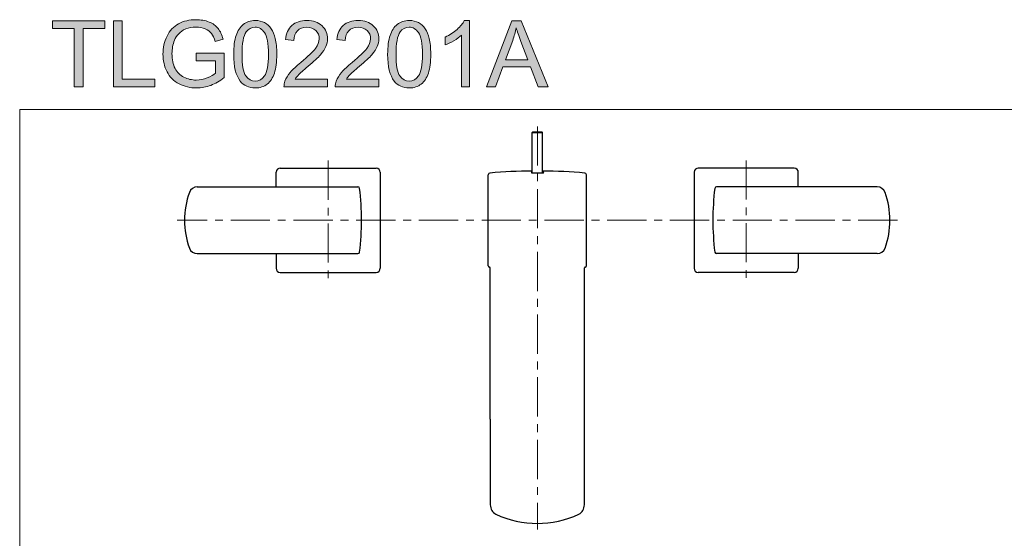
# Model space of a CAD drawing. Units: inches. Extents: x 5 to 63, y 5 to 46.9.
# Drawn here: x 5 to 36.4, y 30.3 to 46.9 of the extents above; entities that cross this region are included whole.
import ezdxf

# ---------------------------------------------------------------- set-up
doc = ezdxf.new("R2010")
doc.units = ezdxf.units.IN
doc.header["$MEASUREMENT"] = 0
doc.linetypes.add('CENTER', pattern=[2, 1.25, -0.25, 0.25, -0.25])
for name, color, linetype, lineweight in [('BENDA', 7, 'Continuous', 30), ('BIDANG', 7, 'Continuous', 13), ('center', 7, 'CENTER', 13), ('UKUR', 7, 'Continuous', 13)]:
    doc.layers.add(name, color=color, linetype=linetype, lineweight=lineweight)

msp = doc.modelspace()

# ---------------------------------------------------------------- hatches: boundary and pattern name
at = {"layer": 'UKUR'}
h = msp.add_hatch(color=256, dxfattribs=at)
h.dxf.hatch_style = 2
h.paths.add_polyline_path([(6.783, 44.738), (6.783, 46.595), (6.09, 46.595), (6.09, 46.843), (7.759, 46.843), (7.759, 46.595), (7.062, 46.595), (7.062, 44.738)])
h = msp.add_hatch(color=256, dxfattribs=at)
h.dxf.hatch_style = 2
h.paths.add_polyline_path([(8.033, 44.738), (8.033, 46.843), (8.311, 46.843), (8.311, 44.986), (9.348, 44.986), (9.348, 44.738)])
h = msp.add_hatch(color=256, dxfattribs=at)
h.dxf.hatch_style = 2
edge = h.paths.add_edge_path()
edge.add_spline(control_points=[(10.665, 45.564), (10.665, 45.564), (10.665, 45.811), (10.665, 45.811), (10.665, 45.811), (11.557, 45.812), (11.557, 45.812), (11.557, 45.812), (11.557, 45.031), (11.557, 45.031), (11.42, 44.922), (11.279, 44.84), (11.134, 44.785), (10.988, 44.73), (10.839, 44.702), (10.685, 44.702), (10.479, 44.702), (10.291, 44.746), (10.122, 44.835), (9.953, 44.923), (9.825, 45.052), (9.739, 45.219), (9.653, 45.387), (9.61, 45.574), (9.61, 45.78), (9.61, 45.985), (9.652, 46.177), (9.738, 46.354), (9.824, 46.532), (9.947, 46.664), (10.108, 46.75), (10.269, 46.836), (10.454, 46.879), (10.664, 46.879), (10.816, 46.879), (10.954, 46.855), (11.077, 46.805), (11.2, 46.756), (11.296, 46.687), (11.366, 46.599), (11.436, 46.511), (11.489, 46.396), (11.526, 46.255), (11.526, 46.255), (11.274, 46.186), (11.274, 46.186), (11.243, 46.293), (11.203, 46.377), (11.156, 46.439), (11.11, 46.499), (11.042, 46.549), (10.955, 46.586), (10.868, 46.622), (10.772, 46.641), (10.665, 46.641), (10.538, 46.641), (10.428, 46.621), (10.335, 46.583), (10.242, 46.544), (10.167, 46.493), (10.11, 46.43), (10.053, 46.367), (10.009, 46.297), (9.977, 46.221), (9.924, 46.091), (9.897, 45.95), (9.897, 45.798), (9.897, 45.61), (9.929, 45.453), (9.994, 45.327), (10.058, 45.2), (10.153, 45.107), (10.276, 45.045), (10.4, 44.984), (10.531, 44.953), (10.67, 44.953), (10.79, 44.953), (10.908, 44.977), (11.023, 45.023), (11.138, 45.069), (11.225, 45.119), (11.284, 45.172), (11.284, 45.172), (11.284, 45.564), (11.284, 45.564), (11.284, 45.564), (10.665, 45.564), (10.665, 45.564)], knot_values=[0, 0, 0, 0, 1, 1, 1, 2, 2, 2, 3, 3, 3, 4, 4, 4, 5, 5, 5, 6, 6, 6, 7, 7, 7, 8, 8, 8, 9, 9, 9, 10, 10, 10, 11, 11, 11, 12, 12, 12, 13, 13, 13, 14, 14, 14, 15, 15, 15, 16, 16, 16, 17, 17, 17, 18, 18, 18, 19, 19, 19, 20, 20, 20, 21, 21, 21, 22, 22, 22, 23, 23, 23, 24, 24, 24, 25, 25, 25, 26, 26, 26, 27, 27, 27, 28, 28, 28, 29, 29, 29, 29], degree=3, periodic=0)
h = msp.add_hatch(color=256, dxfattribs=at)
h.dxf.hatch_style = 2
edge = h.paths.add_edge_path()
edge.add_spline(control_points=[(11.863, 45.776), (11.863, 46.025), (11.889, 46.226), (11.94, 46.377), (11.991, 46.529), (12.067, 46.646), (12.168, 46.729), (12.269, 46.811), (12.396, 46.852), (12.549, 46.852), (12.662, 46.852), (12.761, 46.829), (12.847, 46.784), (12.932, 46.738), (13.002, 46.673), (13.058, 46.587), (13.113, 46.501), (13.157, 46.397), (13.189, 46.274), (13.22, 46.151), (13.236, 45.985), (13.236, 45.776), (13.236, 45.529), (13.211, 45.33), (13.16, 45.178), (13.109, 45.026), (13.033, 44.909), (12.932, 44.826), (12.831, 44.744), (12.704, 44.702), (12.549, 44.702), (12.346, 44.702), (12.187, 44.775), (12.071, 44.92), (11.932, 45.096), (11.863, 45.381), (11.863, 45.776)], knot_values=[0, 0, 0, 0, 1, 1, 1, 2, 2, 2, 3, 3, 3, 4, 4, 4, 5, 5, 5, 6, 6, 6, 7, 7, 7, 8, 8, 8, 9, 9, 9, 10, 10, 10, 11, 11, 11, 12, 12, 12, 12], degree=3, periodic=0)
edge = h.paths.add_edge_path()
edge.add_spline(control_points=[(12.129, 45.776), (12.129, 45.431), (12.169, 45.201), (12.25, 45.086), (12.331, 44.972), (12.431, 44.915), (12.549, 44.915), (12.668, 44.915), (12.768, 44.972), (12.849, 45.087), (12.93, 45.202), (12.97, 45.432), (12.97, 45.776), (12.97, 46.123), (12.93, 46.353), (12.849, 46.467), (12.768, 46.581), (12.667, 46.638), (12.547, 46.638), (12.428, 46.638), (12.333, 46.588), (12.262, 46.487), (12.173, 46.359), (12.129, 46.122), (12.129, 45.776)], knot_values=[0, 0, 0, 0, 1, 1, 1, 2, 2, 2, 3, 3, 3, 4, 4, 4, 5, 5, 5, 6, 6, 6, 7, 7, 7, 8, 8, 8, 8], degree=3, periodic=0)
h = msp.add_hatch(color=256, dxfattribs=at)
h.dxf.hatch_style = 2
edge = h.paths.add_edge_path()
edge.add_spline(control_points=[(14.857, 44.986), (14.857, 44.986), (14.857, 44.738), (14.857, 44.738), (14.857, 44.738), (13.466, 44.738), (13.466, 44.738), (13.464, 44.8), (13.474, 44.86), (13.496, 44.917), (13.531, 45.012), (13.588, 45.106), (13.666, 45.198), (13.744, 45.29), (13.857, 45.396), (14.004, 45.516), (14.233, 45.704), (14.388, 45.852), (14.468, 45.962), (14.548, 46.072), (14.589, 46.176), (14.589, 46.273), (14.589, 46.376), (14.552, 46.462), (14.479, 46.533), (14.406, 46.603), (14.31, 46.638), (14.192, 46.638), (14.068, 46.638), (13.968, 46.601), (13.894, 46.526), (13.819, 46.451), (13.781, 46.348), (13.78, 46.216), (13.78, 46.216), (13.514, 46.243), (13.514, 46.243), (13.533, 46.441), (13.601, 46.592), (13.72, 46.696), (13.839, 46.8), (13.998, 46.852), (14.198, 46.852), (14.4, 46.852), (14.56, 46.796), (14.678, 46.684), (14.795, 46.572), (14.854, 46.433), (14.854, 46.268), (14.854, 46.183), (14.837, 46.101), (14.803, 46.019), (14.768, 45.938), (14.711, 45.852), (14.631, 45.762), (14.551, 45.672), (14.418, 45.548), (14.233, 45.392), (14.078, 45.261), (13.978, 45.173), (13.934, 45.127), (13.89, 45.08), (13.853, 45.033), (13.825, 44.986), (13.825, 44.986), (14.857, 44.986), (14.857, 44.986)], knot_values=[0, 0, 0, 0, 1, 1, 1, 2, 2, 2, 3, 3, 3, 4, 4, 4, 5, 5, 5, 6, 6, 6, 7, 7, 7, 8, 8, 8, 9, 9, 9, 10, 10, 10, 11, 11, 11, 12, 12, 12, 13, 13, 13, 14, 14, 14, 15, 15, 15, 16, 16, 16, 17, 17, 17, 18, 18, 18, 19, 19, 19, 20, 20, 20, 21, 21, 21, 22, 22, 22, 22], degree=3, periodic=0)
h = msp.add_hatch(color=256, dxfattribs=at)
h.dxf.hatch_style = 2
edge = h.paths.add_edge_path()
edge.add_spline(control_points=[(16.493, 44.986), (16.493, 44.986), (16.493, 44.738), (16.493, 44.738), (16.493, 44.738), (15.101, 44.738), (15.101, 44.738), (15.1, 44.8), (15.109, 44.86), (15.132, 44.917), (15.167, 45.012), (15.224, 45.106), (15.302, 45.198), (15.38, 45.29), (15.492, 45.396), (15.64, 45.516), (15.869, 45.704), (16.023, 45.852), (16.104, 45.962), (16.184, 46.072), (16.225, 46.176), (16.225, 46.273), (16.225, 46.376), (16.188, 46.462), (16.115, 46.533), (16.041, 46.603), (15.946, 46.638), (15.828, 46.638), (15.704, 46.638), (15.604, 46.601), (15.529, 46.526), (15.455, 46.451), (15.417, 46.348), (15.416, 46.216), (15.416, 46.216), (15.15, 46.243), (15.15, 46.243), (15.168, 46.441), (15.237, 46.592), (15.356, 46.696), (15.474, 46.8), (15.634, 46.852), (15.834, 46.852), (16.036, 46.852), (16.196, 46.796), (16.313, 46.684), (16.431, 46.572), (16.49, 46.433), (16.49, 46.268), (16.49, 46.183), (16.473, 46.101), (16.438, 46.019), (16.404, 45.938), (16.347, 45.852), (16.267, 45.762), (16.187, 45.672), (16.054, 45.548), (15.868, 45.392), (15.713, 45.261), (15.614, 45.173), (15.57, 45.127), (15.525, 45.08), (15.489, 45.033), (15.46, 44.986), (15.46, 44.986), (16.493, 44.986), (16.493, 44.986)], knot_values=[0, 0, 0, 0, 1, 1, 1, 2, 2, 2, 3, 3, 3, 4, 4, 4, 5, 5, 5, 6, 6, 6, 7, 7, 7, 8, 8, 8, 9, 9, 9, 10, 10, 10, 11, 11, 11, 12, 12, 12, 13, 13, 13, 14, 14, 14, 15, 15, 15, 16, 16, 16, 17, 17, 17, 18, 18, 18, 19, 19, 19, 20, 20, 20, 21, 21, 21, 22, 22, 22, 22], degree=3, periodic=0)
h = msp.add_hatch(color=256, dxfattribs=at)
h.dxf.hatch_style = 2
edge = h.paths.add_edge_path()
edge.add_spline(control_points=[(16.77, 45.776), (16.77, 46.025), (16.796, 46.226), (16.847, 46.377), (16.898, 46.529), (16.974, 46.646), (17.075, 46.729), (17.176, 46.811), (17.303, 46.852), (17.457, 46.852), (17.57, 46.852), (17.669, 46.829), (17.754, 46.784), (17.839, 46.738), (17.91, 46.673), (17.965, 46.587), (18.02, 46.501), (18.064, 46.397), (18.096, 46.274), (18.127, 46.151), (18.143, 45.985), (18.143, 45.776), (18.143, 45.529), (18.118, 45.33), (18.067, 45.178), (18.016, 45.026), (17.94, 44.909), (17.839, 44.826), (17.738, 44.744), (17.611, 44.702), (17.457, 44.702), (17.254, 44.702), (17.094, 44.775), (16.978, 44.92), (16.84, 45.096), (16.77, 45.381), (16.77, 45.776)], knot_values=[0, 0, 0, 0, 1, 1, 1, 2, 2, 2, 3, 3, 3, 4, 4, 4, 5, 5, 5, 6, 6, 6, 7, 7, 7, 8, 8, 8, 9, 9, 9, 10, 10, 10, 11, 11, 11, 12, 12, 12, 12], degree=3, periodic=0)
edge = h.paths.add_edge_path()
edge.add_spline(control_points=[(17.036, 45.776), (17.036, 45.431), (17.076, 45.201), (17.157, 45.086), (17.238, 44.972), (17.338, 44.915), (17.457, 44.915), (17.575, 44.915), (17.675, 44.972), (17.756, 45.087), (17.837, 45.202), (17.877, 45.432), (17.877, 45.776), (17.877, 46.123), (17.837, 46.353), (17.756, 46.467), (17.675, 46.581), (17.574, 46.638), (17.454, 46.638), (17.335, 46.638), (17.24, 46.588), (17.169, 46.487), (17.08, 46.359), (17.036, 46.122), (17.036, 45.776)], knot_values=[0, 0, 0, 0, 1, 1, 1, 2, 2, 2, 3, 3, 3, 4, 4, 4, 5, 5, 5, 6, 6, 6, 7, 7, 7, 8, 8, 8, 8], degree=3, periodic=0)
h = msp.add_hatch(color=256, dxfattribs=at)
h.dxf.hatch_style = 2
edge = h.paths.add_edge_path()
edge.add_spline(control_points=[(19.38, 44.738), (19.38, 44.738), (19.121, 44.738), (19.121, 44.738), (19.121, 44.738), (19.121, 46.385), (19.121, 46.385), (19.059, 46.326), (18.977, 46.267), (18.876, 46.207), (18.775, 46.148), (18.684, 46.103), (18.604, 46.074), (18.604, 46.074), (18.604, 46.323), (18.604, 46.323), (18.749, 46.391), (18.875, 46.474), (18.983, 46.57), (19.091, 46.667), (19.168, 46.761), (19.213, 46.852), (19.213, 46.852), (19.38, 46.852), (19.38, 46.852), (19.38, 46.852), (19.38, 44.738), (19.38, 44.738)], knot_values=[0, 0, 0, 0, 1, 1, 1, 2, 2, 2, 3, 3, 3, 4, 4, 4, 5, 5, 5, 6, 6, 6, 7, 7, 7, 8, 8, 8, 9, 9, 9, 9], degree=3, periodic=0)
h = msp.add_hatch(color=256, dxfattribs=at)
h.dxf.hatch_style = 2
h.paths.add_polyline_path([(19.915, 44.738), (20.724, 46.843), (21.024, 46.843), (21.886, 44.738), (21.568, 44.738), (21.323, 45.376), (20.442, 45.376), (20.211, 44.738)])
edge = h.paths.add_edge_path()
edge.add_spline(control_points=[(20.523, 45.602), (20.523, 45.602), (21.236, 45.602), (21.236, 45.602), (21.236, 45.602), (21.017, 46.186), (21.017, 46.186), (20.95, 46.363), (20.9, 46.508), (20.867, 46.622), (20.841, 46.487), (20.803, 46.353), (20.754, 46.22), (20.754, 46.22), (20.523, 45.602), (20.523, 45.602)], knot_values=[0, 0, 0, 0, 1, 1, 1, 2, 2, 2, 3, 3, 3, 4, 4, 4, 5, 5, 5, 5], degree=3, periodic=0)

# ---------------------------------------------------------------- linework, layer by layer
at = {"layer": 'BENDA'}
for p, q in [((21.375, 43.281), (21.393, 43.299)), ((21.375, 41.996), (21.375, 43.281)), ((21.375, 43.281), (21.706, 43.281)), ((21.393, 43.299), (21.688, 43.299)), ((21.706, 43.281), (21.688, 43.299)), ((21.706, 41.996), (21.706, 43.281)), ((13.349, 42.144), (16.402, 42.144)), ((29.724, 42.144), (26.67, 42.144)), ((13.216, 41.547), (13.216, 42.011)), ((16.536, 42.011), (16.536, 38.953)), ((19.976, 39.029), (19.976, 41.932)), ((23.105, 39.029), (23.105, 41.932)), ((26.537, 42.011), (26.537, 38.953)), ((29.857, 41.547), (29.857, 42.011)), ((10.703, 41.547), (15.823, 41.547)), ((32.37, 41.547), (27.249, 41.547)), ((10.703, 39.417), (15.823, 39.417)), ((13.216, 39.417), (13.216, 38.953)), ((32.37, 39.417), (27.249, 39.417)), ((29.857, 39.417), (29.857, 38.953)), ((20.034, 34.136), (20.034, 38.965)), ((23.048, 34.136), (23.048, 38.965)), ((13.349, 38.82), (16.402, 38.82)), ((29.724, 38.82), (26.67, 38.82))]:
    msp.add_line(p, q, dxfattribs=at)
for points in [[(13.349, 42.144), (13.277, 42.146), (13.218, 42.089), (13.216, 42.017)], [(16.405, 42.144), (16.404, 42.144), (16.403, 42.144), (16.402, 42.144)], [(16.536, 42.011), (16.536, 42.084), (16.478, 42.144), (16.405, 42.144)], [(21.375, 42.053), (20.925, 42.048), (20.475, 42.026), (20.027, 41.986)], [(23.054, 41.986), (22.606, 42.026), (22.156, 42.048), (21.706, 42.053)], [(26.67, 42.144), (26.598, 42.145), (26.538, 42.087), (26.537, 42.014)], [(29.73, 42.144), (29.728, 42.144), (29.726, 42.144), (29.724, 42.144)], [(29.857, 42.011), (29.858, 42.083), (29.802, 42.142), (29.73, 42.144)], [(13.216, 42.017), (13.216, 42.015), (13.216, 42.013), (13.216, 42.011)], [(20.027, 41.986), (19.998, 41.984), (19.976, 41.961), (19.976, 41.932)], [(21.375, 42.012), (21.309, 42.006), (21.329, 41.997), (21.421, 41.993)], [(21.421, 41.993), (21.512, 41.988), (21.64, 41.989), (21.707, 41.996)], [(21.707, 41.996), (21.759, 42), (21.759, 42.007), (21.706, 42.012)], [(23.105, 41.932), (23.105, 41.961), (23.083, 41.984), (23.055, 41.986)], [(26.537, 42.014), (26.537, 42.013), (26.537, 42.012), (26.537, 42.011)], [(10.703, 41.547), (10.591, 41.547), (10.49, 41.477), (10.452, 41.371)], [(15.877, 41.5), (15.875, 41.527), (15.851, 41.548), (15.823, 41.547)], [(15.877, 39.468), (15.958, 40.143), (15.958, 40.825), (15.877, 41.5)], [(27.195, 41.5), (27.114, 40.825), (27.114, 40.143), (27.195, 39.468)], [(27.249, 41.547), (27.222, 41.548), (27.198, 41.527), (27.195, 41.5)], [(32.621, 41.371), (32.582, 41.477), (32.482, 41.547), (32.37, 41.547)], [(10.452, 41.371), (10.244, 40.797), (10.244, 40.167), (10.452, 39.593)], [(32.621, 39.593), (32.829, 40.167), (32.829, 40.797), (32.621, 41.371)], [(10.452, 39.593), (10.49, 39.487), (10.591, 39.417), (10.703, 39.417)], [(32.37, 39.417), (32.482, 39.417), (32.582, 39.487), (32.621, 39.593)], [(15.823, 39.417), (15.851, 39.416), (15.875, 39.437), (15.877, 39.464)], [(27.195, 39.464), (27.198, 39.437), (27.222, 39.416), (27.249, 39.417)], [(13.216, 38.953), (13.214, 38.881), (13.271, 38.822), (13.343, 38.82)], [(16.402, 38.82), (16.475, 38.819), (16.535, 38.877), (16.536, 38.95)], [(16.536, 38.95), (16.536, 38.951), (16.536, 38.952), (16.536, 38.953)], [(19.976, 39.029), (19.978, 39.009), (19.993, 38.993), (20.012, 38.989)], [(20.034, 38.965), (20.034, 38.977), (20.024, 38.988), (20.012, 38.989)], [(23.069, 38.989), (23.057, 38.988), (23.048, 38.977), (23.048, 38.965)], [(23.069, 38.989), (23.089, 38.993), (23.103, 39.009), (23.105, 39.029)], [(26.537, 38.953), (26.536, 38.88), (26.595, 38.821), (26.668, 38.82)], [(29.724, 38.82), (29.795, 38.818), (29.855, 38.875), (29.857, 38.947)], [(29.857, 38.947), (29.857, 38.949), (29.857, 38.951), (29.857, 38.953)], [(13.343, 38.82), (13.345, 38.82), (13.347, 38.82), (13.349, 38.82)], [(26.668, 38.82), (26.669, 38.82), (26.67, 38.82), (26.67, 38.82)], [(20.034, 34.136), (20.032, 33.226), (20.034, 32.316), (20.041, 31.406)], [(23.04, 31.406), (23.047, 32.316), (23.049, 33.226), (23.048, 34.136)], [(20.041, 31.406), (20.042, 31.28), (20.111, 31.165), (20.22, 31.104)], [(22.861, 31.104), (22.971, 31.165), (23.039, 31.28), (23.04, 31.406)], [(20.22, 31.104), (21.059, 30.72), (22.022, 30.72), (22.861, 31.104)]]:
    msp.add_open_spline(points, degree=3, dxfattribs=at)
at = {"layer": 'BIDANG'}
for q in [(63.043, 44.017), (5.043, 5.017)]:
    msp.add_line((5.043, 44.017), q, dxfattribs=at)
at = {"layer": 'center'}
for p, q in [((21.541, 43.475), (21.541, 30.615)), ((14.876, 42.383), (14.876, 38.581)), ((28.197, 42.393), (28.197, 38.571)), ((33.018, 40.482), (10.063, 40.482))]:
    msp.add_line(p, q, dxfattribs=at)
at = {"layer": 'UKUR'}
for p, q in [((6.09, 46.595), (6.09, 46.843)), ((6.09, 46.843), (7.759, 46.843)), ((7.759, 46.843), (7.759, 46.595)), ((8.033, 44.738), (8.033, 46.843)), ((8.033, 46.843), (8.311, 46.843)), ((8.311, 46.843), (8.311, 44.986)), ((19.915, 44.738), (20.724, 46.843)), ((20.724, 46.843), (21.024, 46.843)), ((21.024, 46.843), (21.886, 44.738)), ((6.783, 46.595), (6.09, 46.595)), ((6.783, 44.738), (6.783, 46.595)), ((7.759, 46.595), (7.062, 46.595)), ((7.062, 46.595), (7.062, 44.738)), ((20.442, 45.376), (20.211, 44.738)), ((21.323, 45.376), (20.442, 45.376)), ((21.568, 44.738), (21.323, 45.376)), ((8.311, 44.986), (9.348, 44.986)), ((9.348, 44.986), (9.348, 44.738)), ((7.062, 44.738), (6.783, 44.738)), ((9.348, 44.738), (8.033, 44.738)), ((20.211, 44.738), (19.915, 44.738)), ((21.886, 44.738), (21.568, 44.738))]:
    msp.add_line(p, q, dxfattribs=at)
for points, knots in [([(9.738, 46.354), (9.824, 46.532), (9.947, 46.664), (10.108, 46.75), (10.269, 46.836), (10.454, 46.879), (10.664, 46.879), (10.816, 46.879), (10.954, 46.855), (11.077, 46.805), (11.2, 46.756), (11.296, 46.687), (11.366, 46.599)], [9, 9, 9, 9, 10, 10, 10, 11, 11, 11, 12, 12, 12, 13, 13, 13, 13]), ([(12.168, 46.729), (12.269, 46.811), (12.396, 46.852), (12.549, 46.852), (12.662, 46.852), (12.761, 46.829), (12.847, 46.784)], [2, 2, 2, 2, 3, 3, 3, 4, 4, 4, 4]), ([(12.847, 46.784), (12.932, 46.738), (13.002, 46.673), (13.058, 46.587), (13.113, 46.501), (13.157, 46.397), (13.189, 46.274)], [4, 4, 4, 4, 5, 5, 5, 6, 6, 6, 6]), ([(13.72, 46.696), (13.839, 46.8), (13.998, 46.852), (14.198, 46.852), (14.4, 46.852), (14.56, 46.796), (14.678, 46.684)], [13, 13, 13, 13, 14, 14, 14, 15, 15, 15, 15]), ([(15.356, 46.696), (15.474, 46.8), (15.634, 46.852), (15.834, 46.852), (16.036, 46.852), (16.196, 46.796), (16.313, 46.684)], [13, 13, 13, 13, 14, 14, 14, 15, 15, 15, 15]), ([(17.075, 46.729), (17.176, 46.811), (17.303, 46.852), (17.457, 46.852), (17.57, 46.852), (17.669, 46.829), (17.754, 46.784)], [2, 2, 2, 2, 3, 3, 3, 4, 4, 4, 4]), ([(17.754, 46.784), (17.839, 46.738), (17.91, 46.673), (17.965, 46.587), (18.02, 46.501), (18.064, 46.397), (18.096, 46.274)], [4, 4, 4, 4, 5, 5, 5, 6, 6, 6, 6]), ([(18.604, 46.323), (18.749, 46.391), (18.875, 46.474), (18.983, 46.57), (19.091, 46.667), (19.168, 46.761), (19.213, 46.852)], [5, 5, 5, 5, 6, 6, 6, 7, 7, 7, 7]), ([(10.955, 46.586), (10.868, 46.622), (10.772, 46.641), (10.665, 46.641), (10.538, 46.641), (10.428, 46.621), (10.335, 46.583)], [17, 17, 17, 17, 18, 18, 18, 19, 19, 19, 19]), ([(12.849, 45.087), (12.93, 45.202), (12.97, 45.432), (12.97, 45.776), (12.97, 46.123), (12.93, 46.353), (12.849, 46.467), (12.768, 46.581), (12.667, 46.638), (12.547, 46.638), (12.428, 46.638), (12.333, 46.588), (12.262, 46.487)], [3, 3, 3, 3, 4, 4, 4, 5, 5, 5, 6, 6, 6, 7, 7, 7, 7]), ([(14.479, 46.533), (14.406, 46.603), (14.31, 46.638), (14.192, 46.638), (14.068, 46.638), (13.968, 46.601), (13.894, 46.526)], [8, 8, 8, 8, 9, 9, 9, 10, 10, 10, 10]), ([(14.468, 45.962), (14.548, 46.072), (14.589, 46.176), (14.589, 46.273), (14.589, 46.376), (14.552, 46.462), (14.479, 46.533)], [6, 6, 6, 6, 7, 7, 7, 8, 8, 8, 8]), ([(14.678, 46.684), (14.795, 46.572), (14.854, 46.433), (14.854, 46.268), (14.854, 46.183), (14.837, 46.101), (14.803, 46.019)], [15, 15, 15, 15, 16, 16, 16, 17, 17, 17, 17]), ([(16.115, 46.533), (16.041, 46.603), (15.946, 46.638), (15.828, 46.638), (15.704, 46.638), (15.604, 46.601), (15.529, 46.526)], [8, 8, 8, 8, 9, 9, 9, 10, 10, 10, 10]), ([(16.104, 45.962), (16.184, 46.072), (16.225, 46.176), (16.225, 46.273), (16.225, 46.376), (16.188, 46.462), (16.115, 46.533)], [6, 6, 6, 6, 7, 7, 7, 8, 8, 8, 8]), ([(16.313, 46.684), (16.431, 46.572), (16.49, 46.433), (16.49, 46.268), (16.49, 46.183), (16.473, 46.101), (16.438, 46.019)], [15, 15, 15, 15, 16, 16, 16, 17, 17, 17, 17]), ([(17.756, 45.087), (17.837, 45.202), (17.877, 45.432), (17.877, 45.776), (17.877, 46.123), (17.837, 46.353), (17.756, 46.467), (17.675, 46.581), (17.574, 46.638), (17.454, 46.638), (17.335, 46.638), (17.24, 46.588), (17.169, 46.487)], [3, 3, 3, 3, 4, 4, 4, 5, 5, 5, 6, 6, 6, 7, 7, 7, 7]), ([(9.739, 45.219), (9.653, 45.387), (9.61, 45.574), (9.61, 45.78), (9.61, 45.985), (9.652, 46.177), (9.738, 46.354)], [7, 7, 7, 7, 8, 8, 8, 9, 9, 9, 9]), ([(9.977, 46.221), (9.924, 46.091), (9.897, 45.95), (9.897, 45.798), (9.897, 45.61), (9.929, 45.453), (9.994, 45.327), (10.058, 45.2), (10.153, 45.107), (10.276, 45.045), (10.4, 44.984), (10.531, 44.953), (10.67, 44.953), (10.79, 44.953), (10.908, 44.977), (11.023, 45.023)], [21, 21, 21, 21, 22, 22, 22, 23, 23, 23, 24, 24, 24, 25, 25, 25, 26, 26, 26, 26]), ([(13.189, 46.274), (13.22, 46.151), (13.236, 45.985), (13.236, 45.776), (13.236, 45.529), (13.211, 45.33), (13.16, 45.178)], [6, 6, 6, 6, 7, 7, 7, 8, 8, 8, 8]), ([(18.096, 46.274), (18.127, 46.151), (18.143, 45.985), (18.143, 45.776), (18.143, 45.529), (18.118, 45.33), (18.067, 45.178)], [6, 6, 6, 6, 7, 7, 7, 8, 8, 8, 8]), ([(13.496, 44.917), (13.531, 45.012), (13.588, 45.106), (13.666, 45.198), (13.744, 45.29), (13.857, 45.396), (14.004, 45.516)], [3, 3, 3, 3, 4, 4, 4, 5, 5, 5, 5]), ([(15.132, 44.917), (15.167, 45.012), (15.224, 45.106), (15.302, 45.198), (15.38, 45.29), (15.492, 45.396), (15.64, 45.516)], [3, 3, 3, 3, 4, 4, 4, 5, 5, 5, 5]), ([(11.134, 44.785), (10.988, 44.73), (10.839, 44.702), (10.685, 44.702), (10.479, 44.702), (10.291, 44.746), (10.122, 44.835), (9.953, 44.923), (9.825, 45.052), (9.739, 45.219)], [4, 4, 4, 4, 5, 5, 5, 6, 6, 6, 7, 7, 7, 7]), ([(12.932, 44.826), (12.831, 44.744), (12.704, 44.702), (12.549, 44.702), (12.346, 44.702), (12.187, 44.775), (12.071, 44.92)], [9, 9, 9, 9, 10, 10, 10, 11, 11, 11, 11]), ([(12.25, 45.086), (12.331, 44.972), (12.431, 44.915), (12.549, 44.915), (12.668, 44.915), (12.768, 44.972), (12.849, 45.087)], [1, 1, 1, 1, 2, 2, 2, 3, 3, 3, 3]), ([(17.839, 44.826), (17.738, 44.744), (17.611, 44.702), (17.457, 44.702), (17.254, 44.702), (17.094, 44.775), (16.978, 44.92)], [9, 9, 9, 9, 10, 10, 10, 11, 11, 11, 11]), ([(17.157, 45.086), (17.238, 44.972), (17.338, 44.915), (17.457, 44.915), (17.575, 44.915), (17.675, 44.972), (17.756, 45.087)], [1, 1, 1, 1, 2, 2, 2, 3, 3, 3, 3])]:
    msp.add_open_spline(points, degree=3, knots=knots, dxfattribs=at)
for points in [[(19.213, 46.852), (19.213, 46.852), (19.38, 46.852), (19.38, 46.852)], [(19.38, 46.852), (19.38, 46.852), (19.38, 44.738), (19.38, 44.738)], [(10.335, 46.583), (10.242, 46.544), (10.167, 46.493), (10.11, 46.43)], [(11.156, 46.439), (11.11, 46.499), (11.042, 46.549), (10.955, 46.586)], [(11.366, 46.599), (11.436, 46.511), (11.489, 46.396), (11.526, 46.255)], [(11.94, 46.377), (11.991, 46.529), (12.067, 46.646), (12.168, 46.729)], [(12.262, 46.487), (12.173, 46.359), (12.129, 46.122), (12.129, 45.776)], [(13.514, 46.243), (13.533, 46.441), (13.601, 46.592), (13.72, 46.696)], [(13.894, 46.526), (13.819, 46.451), (13.781, 46.348), (13.78, 46.216)], [(15.15, 46.243), (15.168, 46.441), (15.237, 46.592), (15.356, 46.696)], [(15.529, 46.526), (15.455, 46.451), (15.417, 46.348), (15.416, 46.216)], [(16.847, 46.377), (16.898, 46.529), (16.974, 46.646), (17.075, 46.729)], [(17.169, 46.487), (17.08, 46.359), (17.036, 46.122), (17.036, 45.776)], [(20.867, 46.622), (20.841, 46.487), (20.803, 46.353), (20.754, 46.22)], [(21.017, 46.186), (20.95, 46.363), (20.9, 46.508), (20.867, 46.622)], [(10.11, 46.43), (10.053, 46.367), (10.009, 46.297), (9.977, 46.221)], [(11.274, 46.186), (11.243, 46.293), (11.203, 46.377), (11.156, 46.439)], [(11.526, 46.255), (11.526, 46.255), (11.274, 46.186), (11.274, 46.186)], [(11.863, 45.776), (11.863, 46.025), (11.889, 46.226), (11.94, 46.377)], [(13.78, 46.216), (13.78, 46.216), (13.514, 46.243), (13.514, 46.243)], [(15.416, 46.216), (15.416, 46.216), (15.15, 46.243), (15.15, 46.243)], [(16.77, 45.776), (16.77, 46.025), (16.796, 46.226), (16.847, 46.377)], [(18.604, 46.074), (18.604, 46.074), (18.604, 46.323), (18.604, 46.323)], [(18.876, 46.207), (18.775, 46.148), (18.684, 46.103), (18.604, 46.074)], [(19.121, 46.385), (19.059, 46.326), (18.977, 46.267), (18.876, 46.207)], [(19.121, 44.738), (19.121, 44.738), (19.121, 46.385), (19.121, 46.385)], [(20.754, 46.22), (20.754, 46.22), (20.523, 45.602), (20.523, 45.602)], [(21.236, 45.602), (21.236, 45.602), (21.017, 46.186), (21.017, 46.186)], [(14.004, 45.516), (14.233, 45.704), (14.388, 45.852), (14.468, 45.962)], [(14.803, 46.019), (14.768, 45.938), (14.711, 45.852), (14.631, 45.762)], [(15.64, 45.516), (15.869, 45.704), (16.023, 45.852), (16.104, 45.962)], [(16.438, 46.019), (16.404, 45.938), (16.347, 45.852), (16.267, 45.762)], [(10.665, 45.811), (10.665, 45.811), (11.557, 45.812), (11.557, 45.812)], [(10.665, 45.564), (10.665, 45.564), (10.665, 45.811), (10.665, 45.811)], [(11.284, 45.564), (11.284, 45.564), (10.665, 45.564), (10.665, 45.564)], [(11.284, 45.172), (11.284, 45.172), (11.284, 45.564), (11.284, 45.564)], [(11.557, 45.812), (11.557, 45.812), (11.557, 45.031), (11.557, 45.031)], [(12.071, 44.92), (11.932, 45.096), (11.863, 45.381), (11.863, 45.776)], [(12.129, 45.776), (12.129, 45.431), (12.169, 45.201), (12.25, 45.086)], [(14.631, 45.762), (14.551, 45.672), (14.418, 45.548), (14.233, 45.392)], [(16.267, 45.762), (16.187, 45.672), (16.054, 45.548), (15.868, 45.392)], [(16.978, 44.92), (16.84, 45.096), (16.77, 45.381), (16.77, 45.776)], [(17.036, 45.776), (17.036, 45.431), (17.076, 45.201), (17.157, 45.086)], [(20.523, 45.602), (20.523, 45.602), (21.236, 45.602), (21.236, 45.602)], [(14.233, 45.392), (14.078, 45.261), (13.978, 45.173), (13.934, 45.127)], [(15.868, 45.392), (15.713, 45.261), (15.614, 45.173), (15.57, 45.127)], [(11.023, 45.023), (11.138, 45.069), (11.225, 45.119), (11.284, 45.172)], [(11.557, 45.031), (11.42, 44.922), (11.279, 44.84), (11.134, 44.785)], [(13.16, 45.178), (13.109, 45.026), (13.033, 44.909), (12.932, 44.826)], [(13.466, 44.738), (13.464, 44.8), (13.474, 44.86), (13.496, 44.917)], [(13.934, 45.127), (13.89, 45.08), (13.853, 45.033), (13.825, 44.986)], [(13.825, 44.986), (13.825, 44.986), (14.857, 44.986), (14.857, 44.986)], [(14.857, 44.986), (14.857, 44.986), (14.857, 44.738), (14.857, 44.738)], [(15.101, 44.738), (15.1, 44.8), (15.109, 44.86), (15.132, 44.917)], [(15.57, 45.127), (15.525, 45.08), (15.489, 45.033), (15.46, 44.986)], [(15.46, 44.986), (15.46, 44.986), (16.493, 44.986), (16.493, 44.986)], [(16.493, 44.986), (16.493, 44.986), (16.493, 44.738), (16.493, 44.738)], [(18.067, 45.178), (18.016, 45.026), (17.94, 44.909), (17.839, 44.826)], [(14.857, 44.738), (14.857, 44.738), (13.466, 44.738), (13.466, 44.738)], [(16.493, 44.738), (16.493, 44.738), (15.101, 44.738), (15.101, 44.738)], [(19.38, 44.738), (19.38, 44.738), (19.121, 44.738), (19.121, 44.738)]]:
    msp.add_open_spline(points, degree=3, dxfattribs=at)

doc.saveas('drawing.dxf')
